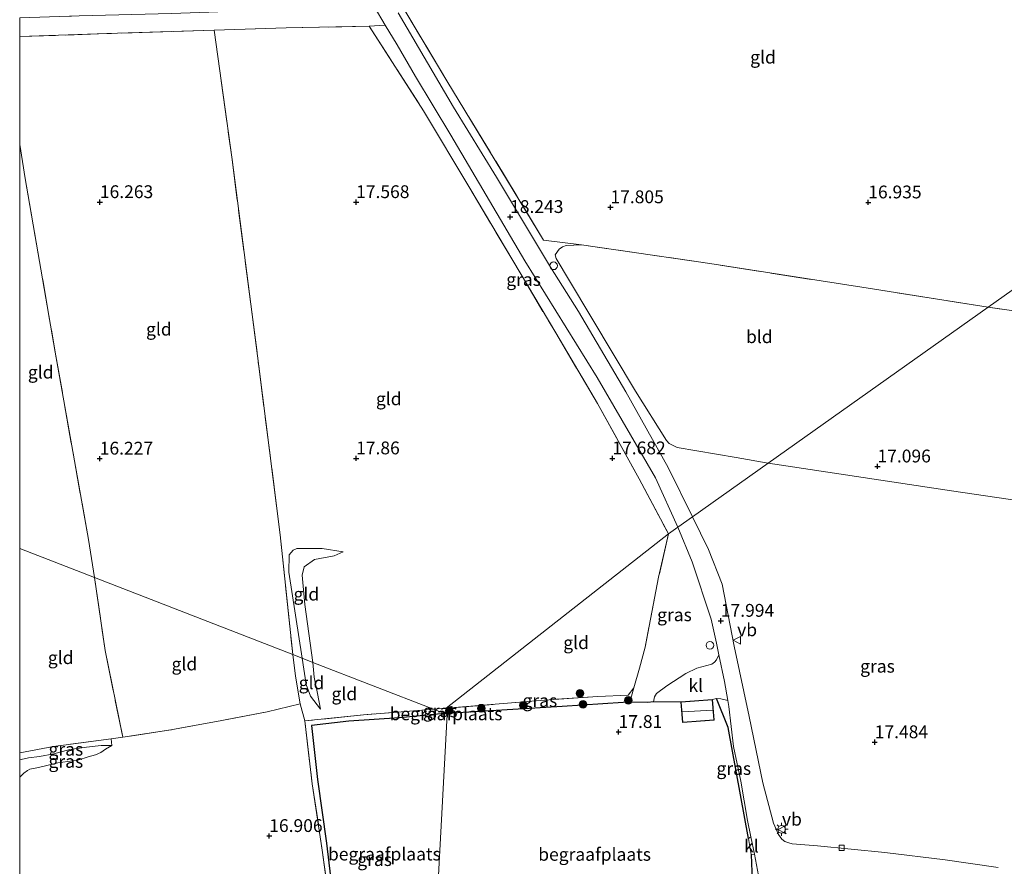
# Model space of a CAD drawing. Units: metres. Extents: x 209997 to 210712, y 387498 to 389771.
# Drawn here: x 210000 to 210192, y 388321 to 388486 of the extents above; entities that cross this region are included whole.
import ezdxf
from ezdxf.enums import TextEntityAlignment as Align

# ---------------------------------------------------------------- set-up
doc = ezdxf.new("R2010")
doc.units = ezdxf.units.M
doc.linetypes.add('IE-TERREINAFSCHEIDING', pattern=[10, 8, -2])
doc.layers.get('0').update_dxf_attribs({"lineweight": 25})
for name, color, linetype, lineweight in [('B-ME-AL-OVERIG-S-B1', 7, 'Continuous', 18), ('B-ME-GR-BOOM-S-B1', 93, 'Continuous', 18), ('B-ME-GW-HOOGTEPUNT-S-B1', 10, 'Continuous', 25), ('B-ME-GW-KRUINLIJN-L-B1', 93, 'Continuous', 18), ('B-ME-GW-TEENLIJN-L-B1', 93, 'Continuous', 18), ('B-ME-IE-GRASLAND-GV-B6', 93, 'Continuous', 18), ('B-ME-IE-GRONDWERKLIJN-GROND_INGERICHT-GV-B6', 253, 'Continuous', 18), ('B-ME-IE-GRONDWERKLIJN-GROND_NIETINGERICHT-GV-B6', 253, 'Continuous', 18), ('B-ME-IE-HULPGEOMETRIE-L-B1', 53, 'Continuous', 18), ('B-ME-IE-INRICHTINGSELEMENT-S-B1', 253, 'Continuous', 18), ('B-ME-IE-MEUBILAIR_WEGMEUBILAIR-LICHTMAST-S-B1', 8, 'Continuous', 18), ('B-ME-IE-TERREINAFSCHEIDING-DOORGANG-L-B1', 8, 'IE-TERREINAFSCHEIDING-KUNSTMATIG-OPEN', 18), ('B-ME-IE-TERREINAFSCHEIDING-HAAG-L-B1', 10, 'Continuous', 25), ('B-ME-IE-TERREINAFSCHEIDING-RASTERHEKWERK-L-B1', 8, 'IE-TERREINAFSCHEIDING', 18), ('B-ME-KG-KADASTRAAL-DAKRAND-L-B1', 13, 'Continuous', 18), ('B-ME-KG-KADASTRAAL-NOKLIJN-L-B1', 13, 'Continuous', 18), ('B-ME-OG-BEBOUWING-GV-B6', 173, 'Continuous', 18), ('B-ME-VH-VERH_SOORT-BITUMEN-GV-B6', 8, 'IE-TERREINAFSCHEIDING-NATUURLIJK-HOUTWAL', 18), ('B-ME-VH-VERH_SOORT-HALF_VERHARDING-GV-B6', 8, 'IE-TERREINAFSCHEIDING-NATUURLIJK-HOUTWAL', 18), ('B-ME-VH-VERH_SOORT-KLINKERS-GV-B6', 8, 'IE-TERREINAFSCHEIDING-NATUURLIJK-HOUTWAL', 18), ('B-ME-VV-KOLK-S-B1', 8, 'Continuous', 18), ('B-ME-VW-MEUBILAIR_WEGMEUBILAIR-VERKEERSBORD-S-B1', 8, 'Continuous', 18)]:
    doc.layers.add(name, color=color, linetype=linetype, lineweight=lineweight)
doc.styles.add('NLCS-ISO', font='NLCS-ISO.TTF')
doc.linetypes.add('IE-TERREINAFSCHEIDING-KUNSTMATIG-OPEN', pattern='A,7,-1.5,[67,NLCS.SHX,S=0.75,R=0,X=0,Y=0],-1.5', length=10)
doc.linetypes.add('IE-TERREINAFSCHEIDING-NATUURLIJK-HOUTWAL', pattern='A,7,-1.5,[67,NLCS.SHX,S=0.75,R=45,X=0,Y=0],-1.5,7,-1.5,[70,NLCS.SHX,S=0.75,R=0,X=0,Y=0],-1.5', length=20)

# ---------------------------------------------------------------- blocks, each defined once
blk = doc.blocks.new('dtb')
blk.add_circle((0, 0), 0.75)
blk = doc.blocks.new('verkeersbord')
for p, q in [((0, 0.75), (-0.75, -0.625)), ((0.75, -0.625), (0, 0.75)), ((-0.75, -0.625), (0.75, -0.625))]:
    blk.add_line(p, q)
blk = doc.blocks.new('boom')
blk.add_hatch(color=256).paths.add_polyline_path([(-0.75, 0, 1), (0.75, 0, 1)])
blk.add_circle((0, 0), 0.75)
blk = doc.blocks.new('hoogtepunt')
for p, q in [((-0.5, 0), (0.5, 0)), ((0, 0.5), (0, -0.5))]:
    blk.add_line(p, q)
blk = doc.blocks.new('kolk')
blk.add_lwpolyline([(-0.5, -0.5), (0.5, -0.5), (0.5, 0.5), (-0.5, 0.5)], close=True)
blk = doc.blocks.new('lantaarnpaal')
for p, q in [((-0.75, 0), (-1.25, 0)), ((-0.88, 0.88), (-0.53, 0.53)), ((0, 0.75), (0, 1.25)), ((0.53, 0.53), (0.88, 0.88)), ((0.75, 0), (1.25, 0)), ((-0.53, -0.53), (-0.88, -0.88)), ((0, -0.75), (0, -1.25)), ((0.53, -0.53), (0.88, -0.88))]:
    blk.add_line(p, q)
blk.add_circle((0, 0), 0.75)

msp = doc.modelspace()

# ---------------------------------------------------------------- linework, layer by layer
at = {"layer": 'B-ME-GW-KRUINLIJN-L-B1'}
for points in [[(210057.19, 388360.51, 18), (210055.67, 388371.77, 18.07), (210055.11, 388377.52, 18.05), (210055.53, 388379.16, 18.08), (210057.54, 388380.58, 18.07), (210061.36, 388381.32, 17.99), (210063.1, 388382.09, 17.91)], [(210058.67, 388351.38, 17.95), (210058.11, 388354.44, 17.96), (210057.47, 388357.61, 18), (210057.19, 388360.51, 18)], [(210000, 388338.09, 16.58), (210000.81, 388338.88, 16.59), (210001.51, 388339.43, 16.58), (210001.95, 388339.64, 16.6), (210003.69, 388339.99, 16.69), (210007.42, 388340.93, 16.65), (210011.32, 388341.43, 16.68), (210013.39, 388342.1, 16.75), (210014.78, 388342.49, 16.69), (210015.83, 388342.94, 16.59), (210016.75, 388343.54, 16.48), (210018.01, 388344.25, 16.33)], [(210000, 388338.09, 16.58), (210000.81, 388338.88, 16.59), (210001.51, 388339.43, 16.58), (210001.95, 388339.64, 16.6), (210003.69, 388339.99, 16.69), (210007.42, 388340.93, 16.65), (210011.32, 388341.43, 16.68), (210013.39, 388342.1, 16.75), (210014.78, 388342.49, 16.69), (210015.83, 388342.94, 16.59), (210016.75, 388343.54, 16.48), (210018.01, 388344.25, 16.33)]]:
    msp.add_polyline3d(points, dxfattribs=at)
at = {"layer": 'B-ME-GW-TEENLIJN-L-B1'}
for points in [[(210063.1, 388382.09, 17.91), (210059.05, 388382.7, 17.79), (210054.11, 388382.72, 17.7), (210053.34, 388382.4, 17.68), (210052.59, 388381.48, 17.65), (210052.49, 388378.09, 17.72), (210055.11, 388361.31, 17.73)], [(210055.11, 388361.31, 17.73), (210055.92, 388356.2, 17.82), (210056.72, 388353.94, 17.81), (210058.67, 388351.38, 17.95)], [(210000, 388341.51, 15.74), (210000.29, 388341.58, 15.75), (210001.69, 388341.85, 15.77), (210003.86, 388342.12, 15.87), (210006.63, 388342.64, 15.95), (210009.79, 388343.52, 15.94), (210013.04, 388343.98, 16.1), (210015.92, 388344.26, 16.26), (210018.01, 388344.25, 16.33)], [(210000, 388341.51, 15.74), (210000.29, 388341.58, 15.75), (210001.69, 388341.85, 15.77), (210003.86, 388342.12, 15.87), (210006.63, 388342.64, 15.95), (210009.79, 388343.52, 15.94), (210013.04, 388343.98, 16.1), (210015.92, 388344.26, 16.26), (210018.01, 388344.25, 16.33)]]:
    msp.add_polyline3d(points, dxfattribs=at)
at = {"layer": 'B-ME-IE-GRASLAND-GV-B6'}
for points in [[(210072.53, 388492.12, 17.92), (210083.36, 388473.99, 18.21), (210102.24, 388442.9, 18.28), (210109.65, 388441.99, 18.04), (210106.64, 388441.87, 18.06), (210105.91, 388441.57, 18.06), (210105.28, 388441.12, 18.08), (210104.52, 388440, 18.09), (210104.7, 388439.3, 18.09), (210107.26, 388434.99, 18.04), (210120.2, 388413.43, 17.78), (210126.25, 388403.77, 17.77), (210126.73, 388403.22, 17.77), (210128.28, 388402.45, 17.67), (210139.84, 388400.49, 17.41), (210146.04, 388399.36, 17.31), (210131.29, 388388.9, 17.93), (210126.57, 388398.5, 17.85), (210118.31, 388413.31, 17.94), (210109.06, 388428.97, 18.08), (210103.56, 388437.6, 18.19), (210093.04, 388455.17, 18.23), (210084.67, 388468.86, 18.1), (210073.86, 388487.25, 17.88)], [(210128.43, 388386.88, 17.92), (210126.6, 388385.59, 17.85), (210120.89, 388396.32, 17.82), (210112.75, 388411.02, 17.87), (210104.6, 388424.81, 18.04), (210087.81, 388453.07, 18.19), (210078.81, 388468.15, 18), (210068.22, 388484.65, 17.72), (210071.33, 388484.87, 17.8), (210073.68, 388481, 18), (210077.26, 388474.81, 18.06), (210084.11, 388463.41, 18.18), (210098.6, 388438.84, 18.23), (210106.62, 388425.82, 18.1), (210112.68, 388416.08, 17.98), (210124.04, 388396.54, 17.91), (210128.43, 388386.88, 17.92)], [(210190.94, 388320.46, 17.72), (210180.61, 388321.99, 17.67), (210168.81, 388323.39, 17.72), (210155.7, 388324.73, 17.8), (210150.75, 388325.12, 17.89), (210150.07, 388325.27, 17.89), (210149.28, 388325.55, 17.93), (210148.7, 388325.98, 17.93), (210148.05, 388326.9, 17.92), (210147.07, 388329.14, 17.92), (210145.01, 388336.97, 17.93), (210142.38, 388349.95, 17.89), (210139.42, 388363.69, 17.96), (210137.09, 388375.78, 17.87), (210134.4, 388382.5, 17.89), (210131.29, 388388.9, 17.93), (210146.04, 388399.36, 17.31), (210181.86, 388393.95, 17.1), (210203.5, 388390.77, 17.2)], [(210136.46, 388362, 17.98), (210135.96, 388361.02, 17.99), (210135.57, 388360.52, 17.98), (210135.07, 388360.16, 17.99), (210132.15, 388359.35, 17.99), (210129.98, 388358.32, 17.96), (210126.26, 388355.9, 17.94), (210124.29, 388354.44, 18), (210123.86, 388353.79, 18.01), (210123.71, 388352.77, 18.07), (210122.57, 388352.7, 18.07), (210119.07, 388352.71, 17.95), (210119.83, 388355.55, 17.87), (210120.97, 388359.37, 17.8), (210122.05, 388363.44, 17.81), (210124.67, 388377.1, 17.82), (210126.6, 388385.59, 17.85), (210128.43, 388386.88, 17.92), (210131.21, 388380.11, 17.93), (210134.93, 388368.96, 17.96), (210135.99, 388364.25, 17.98), (210136.46, 388362, 17.98)], [(210119.07, 388352.71, 17.95), (210117.77, 388352.67, 17.94), (210105.88, 388351.91, 17.81), (210083.38, 388350.54, 17.94), (210083.19, 388351.55, 17.83), (210102.37, 388353.12, 17.77), (210112.83, 388353.84, 17.75), (210118.75, 388354.12, 17.85), (210119.83, 388355.55, 17.87), (210119.07, 388352.71, 17.95)], [(210138.16, 388353.06, 17.94), (210138.35, 388351.92, 17.92), (210139.32, 388344.11, 17.95), (210140.7, 388337.31, 17.99), (210142.01, 388329.62, 18.02), (210142.7, 388326.46, 18), (210142.25, 388326.12, 18), (210138.28, 388347.81, 17.97), (210136, 388353.48, 17.99), (210136.79, 388353.39, 17.96), (210138.16, 388353.06, 17.94)], [(210082.91, 388350.51, 17.9), (210074.13, 388349.71, 17.92), (210064.25, 388349.06, 17.88), (210056.96, 388348.19, 17.78), (210058.12, 388337.66, 17.58), (210059.85, 388325.24, 17.54), (210061.45, 388312.11, 17.64), (210062.91, 388301.32, 17.44), (210063.67, 388294.12, 17.12), (210064.15, 388292.73, 17.03), (210062.95, 388292.68, 17.01), (210061.24, 388307.65, 17.59), (210059.05, 388323.87, 17.59), (210057.1, 388336.83, 17.55), (210055.62, 388349.09, 17.77), (210067.11, 388350.26, 17.9), (210079.29, 388351.23, 17.84), (210080.75, 388351.36, 17.84), (210082.91, 388350.51, 17.9)], [(210083.38, 388350.54, 17.94), (210082.91, 388350.51, 17.9), (210080.75, 388351.36, 17.84), (210083.19, 388351.55, 17.83), (210083.38, 388350.54, 17.94)], [(210000, 388342.84, 15.64), (210006.59, 388344.07, 15.81), (210017.84, 388345.6, 16.2), (210018.01, 388344.25, 16.33), (210015.92, 388344.26, 16.26), (210013.04, 388343.98, 16.1), (210009.79, 388343.52, 15.94), (210006.63, 388342.64, 15.95), (210003.86, 388342.12, 15.87), (210001.69, 388341.85, 15.77), (210000.29, 388341.58, 15.75), (210000, 388341.51, 15.74), (210000, 388342.84, 15.64)], [(210000, 388342.84, 15.64), (210006.59, 388344.07, 15.81), (210017.84, 388345.6, 16.2), (210018.01, 388344.25, 16.33), (210015.92, 388344.26, 16.26), (210013.04, 388343.98, 16.1), (210009.79, 388343.52, 15.94), (210006.63, 388342.64, 15.95), (210003.86, 388342.12, 15.87), (210001.69, 388341.85, 15.77), (210000.29, 388341.58, 15.75), (210000, 388341.51, 15.74), (210000, 388342.84, 15.64)], [(210000, 388341.51, 15.74), (210000.29, 388341.58, 15.75), (210001.69, 388341.85, 15.77), (210003.86, 388342.12, 15.87), (210006.63, 388342.64, 15.95), (210009.79, 388343.52, 15.94), (210013.04, 388343.98, 16.1), (210015.92, 388344.26, 16.26), (210018.01, 388344.25, 16.33), (210016.75, 388343.54, 16.48), (210015.83, 388342.94, 16.59), (210014.78, 388342.49, 16.69), (210013.39, 388342.1, 16.75), (210011.32, 388341.43, 16.68), (210007.42, 388340.93, 16.65), (210003.69, 388339.99, 16.69), (210001.95, 388339.64, 16.6), (210001.51, 388339.43, 16.58), (210000.81, 388338.88, 16.59), (210000, 388338.09, 16.58), (210000, 388341.51, 15.74)], [(210000, 388341.51, 15.74), (210000.29, 388341.58, 15.75), (210001.69, 388341.85, 15.77), (210003.86, 388342.12, 15.87), (210006.63, 388342.64, 15.95), (210009.79, 388343.52, 15.94), (210013.04, 388343.98, 16.1), (210015.92, 388344.26, 16.26), (210018.01, 388344.25, 16.33), (210016.75, 388343.54, 16.48), (210015.83, 388342.94, 16.59), (210014.78, 388342.49, 16.69), (210013.39, 388342.1, 16.75), (210011.32, 388341.43, 16.68), (210007.42, 388340.93, 16.65), (210003.69, 388339.99, 16.69), (210001.95, 388339.64, 16.6), (210001.51, 388339.43, 16.58), (210000.81, 388338.88, 16.59), (210000, 388338.09, 16.58), (210000, 388341.51, 15.74)], [(210144.79, 388313.9, 17.9), (210145.22, 388309.5, 17.93), (210145.38, 388301.42, 17.91), (210144.99, 388295.82, 17.95), (210144.61, 388295.12, 18.02), (210143.11, 388295.33, 18.07), (210143.32, 388303.29, 17.99), (210143.21, 388311.19, 17.98), (210142.73, 388323.04, 18.02), (210143.42, 388323.09, 17.97), (210144.18, 388318.9, 17.91), (210144.79, 388313.9, 17.9)]]:
    msp.add_polyline3d(points, dxfattribs=at)
at = {"layer": 'B-ME-IE-GRONDWERKLIJN-GROND_INGERICHT-GV-B6'}
for points in [[(210075.38, 388517.75, 17.5), (210092.98, 388515.01, 17.59), (210143.27, 388507.85, 17.64), (210178.5, 388502.92, 16.98), (210215.19, 388498.09, 17.08), (210228.92, 388496.17, 17.42), (210229.15, 388491.72, 17.3), (210229.63, 388484.84, 17.35), (210230.42, 388473.61, 17.24), (210231.43, 388459.87, 17.41), (210189.01, 388429.81, 16.88), (210164.33, 388433.7, 17.03), (210134.66, 388438.35, 17.5), (210109.65, 388441.99, 18.04), (210102.24, 388442.9, 18.28), (210083.36, 388473.99, 18.21), (210072.53, 388492.12, 17.92), (210060.59, 388511.95, 17.7), (210055.31, 388520.61, 17.56), (210075.38, 388517.75, 17.5)], [(210000, 388482.61, 15.92), (210017.01, 388483.2, 16.3), (210037.92, 388483.87, 16.9), (210041.43, 388458.66, 16.95), (210046.66, 388418.28, 17.3), (210050.83, 388385.41, 17.67), (210053.28, 388362.03, 17.68), (210014.59, 388377.06, 16.24), (210013.4, 388384.47, 16.23), (210006.94, 388421.03, 16.11), (210001.09, 388454.95, 15.92), (210000, 388461.59, 15.9), (210000, 388482.61, 15.92)], [(210000, 388482.61, 15.92), (210017.01, 388483.2, 16.3), (210037.92, 388483.87, 16.9), (210041.43, 388458.66, 16.95), (210046.66, 388418.28, 17.3), (210050.83, 388385.41, 17.67), (210053.28, 388362.03, 17.68), (210014.59, 388377.06, 16.24), (210013.4, 388384.47, 16.23), (210006.94, 388421.03, 16.11), (210001.09, 388454.95, 15.92), (210000, 388461.59, 15.9), (210000, 388482.61, 15.92)], [(210126.6, 388385.59, 17.85), (210083.19, 388351.55, 17.83), (210080.75, 388351.36, 17.84), (210057.19, 388360.51, 18), (210055.67, 388371.77, 18.07), (210055.11, 388377.52, 18.05), (210055.53, 388379.16, 18.08), (210057.54, 388380.58, 18.07), (210061.36, 388381.32, 17.99), (210063.1, 388382.09, 17.91), (210059.05, 388382.7, 17.79), (210054.11, 388382.72, 17.7), (210053.34, 388382.4, 17.68), (210052.59, 388381.48, 17.65), (210052.49, 388378.09, 17.72), (210055.11, 388361.31, 17.73), (210053.28, 388362.03, 17.68), (210050.83, 388385.41, 17.67), (210046.66, 388418.28, 17.3), (210041.43, 388458.66, 16.95), (210037.92, 388483.87, 16.9), (210051.99, 388484.31, 17.33), (210068.22, 388484.65, 17.72), (210078.81, 388468.15, 18), (210087.81, 388453.07, 18.19), (210104.6, 388424.81, 18.04), (210112.75, 388411.02, 17.87), (210120.89, 388396.32, 17.82), (210126.6, 388385.59, 17.85)], [(210000, 388461.59, 15.9), (210001.09, 388454.95, 15.92), (210006.94, 388421.03, 16.11), (210013.4, 388384.47, 16.23), (210014.59, 388377.06, 16.24), (210000, 388382.72, 15.92), (210000, 388461.59, 15.9)], [(210000, 388461.59, 15.9), (210001.09, 388454.95, 15.92), (210006.94, 388421.03, 16.11), (210013.4, 388384.47, 16.23), (210014.59, 388377.06, 16.24), (210000, 388382.72, 15.92), (210000, 388461.59, 15.9)], [(210234.16, 388423.16, 17.29), (210224.78, 388424.62, 16.92), (210211.37, 388426.66, 16.84), (210189.01, 388429.81, 16.88), (210231.43, 388459.87, 17.41), (210232.21, 388450.55, 17.38), (210233.1, 388438.28, 17.36), (210233.89, 388427.19, 17.4), (210234.16, 388423.16, 17.29)], [(210189.01, 388429.81, 16.88), (210146.04, 388399.36, 17.31), (210139.84, 388400.49, 17.41), (210128.28, 388402.45, 17.67), (210126.73, 388403.22, 17.77), (210126.25, 388403.77, 17.77), (210120.2, 388413.43, 17.78), (210107.26, 388434.99, 18.04), (210104.7, 388439.3, 18.09), (210104.52, 388440, 18.09), (210105.28, 388441.12, 18.08), (210105.91, 388441.57, 18.06), (210106.64, 388441.87, 18.06), (210109.65, 388441.99, 18.04), (210134.66, 388438.35, 17.5), (210164.33, 388433.7, 17.03), (210189.01, 388429.81, 16.88)], [(210234.16, 388423.16, 17.29), (210235.58, 388404.44, 17.18), (210235.91, 388389.98, 17.33), (210235.78, 388388.15, 17.45), (210234.99, 388387.31, 17.43), (210234.36, 388387.05, 17.41), (210233.17, 388386.82, 17.39), (210230.75, 388386.87, 17.39), (210224, 388387.85, 17.44), (210209.89, 388389.98, 17.18), (210203.5, 388390.77, 17.2), (210181.86, 388393.95, 17.1), (210146.04, 388399.36, 17.31), (210189.01, 388429.81, 16.88), (210211.37, 388426.66, 16.84), (210224.78, 388424.62, 16.92), (210234.16, 388423.16, 17.29)], [(210119.83, 388355.55, 17.87), (210118.75, 388354.12, 17.85), (210112.83, 388353.84, 17.75), (210102.37, 388353.12, 17.77), (210083.19, 388351.55, 17.83), (210126.6, 388385.59, 17.85), (210124.67, 388377.1, 17.82), (210122.05, 388363.44, 17.81), (210120.97, 388359.37, 17.8), (210119.83, 388355.55, 17.87)], [(210000, 388382.72, 15.92), (210014.59, 388377.06, 16.24), (210016.65, 388362.84, 16.31), (210020.11, 388345.91, 16.28), (210017.84, 388345.6, 16.2), (210006.59, 388344.07, 15.81), (210000, 388342.84, 15.64), (210000, 388382.72, 15.92)], [(210000, 388382.72, 15.92), (210014.59, 388377.06, 16.24), (210016.65, 388362.84, 16.31), (210020.11, 388345.91, 16.28), (210017.84, 388345.6, 16.2), (210006.59, 388344.07, 15.81), (210000, 388342.84, 15.64), (210000, 388382.72, 15.92)], [(210063.1, 388382.09, 17.91), (210061.36, 388381.32, 17.99), (210057.54, 388380.58, 18.07), (210055.53, 388379.16, 18.08), (210055.11, 388377.52, 18.05), (210055.67, 388371.77, 18.07), (210057.19, 388360.51, 18), (210055.11, 388361.31, 17.73), (210052.49, 388378.09, 17.72), (210052.59, 388381.48, 17.65), (210053.34, 388382.4, 17.68), (210054.11, 388382.72, 17.7), (210059.05, 388382.7, 17.79), (210063.1, 388382.09, 17.91)], [(210053.28, 388362.03, 17.68), (210053.81, 388357.82, 17.67), (210054.75, 388352.38, 17.66), (210048.31, 388350.83, 17.51), (210039.46, 388349.14, 17.15), (210029.48, 388347.34, 16.7), (210020.11, 388345.91, 16.28), (210016.65, 388362.84, 16.31), (210014.59, 388377.06, 16.24), (210053.28, 388362.03, 17.68)], [(210055.11, 388361.31, 17.73), (210055.92, 388356.2, 17.82), (210056.72, 388353.94, 17.81), (210058.67, 388351.38, 17.95), (210058.11, 388354.44, 17.96), (210057.47, 388357.61, 18), (210057.19, 388360.51, 18), (210080.75, 388351.36, 17.84), (210079.29, 388351.23, 17.84), (210067.11, 388350.26, 17.9), (210055.62, 388349.09, 17.77), (210054.75, 388352.38, 17.66), (210053.81, 388357.82, 17.67), (210053.28, 388362.03, 17.68), (210055.11, 388361.31, 17.73)], [(210057.19, 388360.51, 18), (210057.47, 388357.61, 18), (210058.11, 388354.44, 17.96), (210058.67, 388351.38, 17.95), (210056.72, 388353.94, 17.81), (210055.92, 388356.2, 17.82), (210055.11, 388361.31, 17.73), (210057.19, 388360.51, 18)], [(210080.37, 388293.61, 17.3), (210083.42, 388350.32, 17.97), (210083.38, 388350.54, 17.94), (210105.88, 388351.91, 17.81), (210117.77, 388352.67, 17.94), (210119.07, 388352.71, 17.95), (210122.57, 388352.7, 18.07), (210123.71, 388352.77, 18.07), (210129.04, 388352.8, 18.03), (210129.34, 388348.77, 18.03), (210135.49, 388349.22, 18.03), (210135.19, 388353.25, 18.03), (210136, 388353.48, 17.99), (210138.28, 388347.81, 17.97), (210142.25, 388326.12, 18)], [(210083.42, 388350.32, 17.97), (210080.37, 388293.61, 17.3), (210075.66, 388293.42, 17.51), (210064.15, 388292.73, 17.03), (210063.67, 388294.12, 17.12), (210062.91, 388301.32, 17.44), (210061.45, 388312.11, 17.64), (210059.85, 388325.24, 17.54), (210058.12, 388337.66, 17.58), (210056.96, 388348.19, 17.78), (210064.25, 388349.06, 17.88), (210074.13, 388349.71, 17.92), (210082.91, 388350.51, 17.9), (210083.42, 388350.32, 17.97)], [(210083.42, 388350.32, 17.97), (210082.91, 388350.51, 17.9), (210083.38, 388350.54, 17.94), (210083.42, 388350.32, 17.97)], [(210142.25, 388326.12, 18), (210142.73, 388323.04, 18.02), (210143.21, 388311.19, 17.98)]]:
    msp.add_polyline3d(points, dxfattribs=at)
at = {"layer": 'B-ME-IE-GRONDWERKLIJN-GROND_NIETINGERICHT-GV-B6'}
for points in [[(210000, 388338.09, 16.58), (210000.81, 388338.88, 16.59), (210001.51, 388339.43, 16.58), (210001.95, 388339.64, 16.6), (210003.69, 388339.99, 16.69), (210007.42, 388340.93, 16.65), (210011.32, 388341.43, 16.68), (210013.39, 388342.1, 16.75), (210014.78, 388342.49, 16.69), (210015.83, 388342.94, 16.59), (210016.75, 388343.54, 16.48), (210018.01, 388344.25, 16.33), (210017.84, 388345.6, 16.2), (210020.11, 388345.91, 16.28), (210029.48, 388347.34, 16.7), (210039.46, 388349.14, 17.15), (210048.31, 388350.83, 17.51), (210054.75, 388352.38, 17.66), (210055.62, 388349.09, 17.77), (210057.1, 388336.83, 17.55), (210059.05, 388323.87, 17.59), (210061.24, 388307.65, 17.59)], [(210000, 388338.09, 16.58), (210000.81, 388338.88, 16.59), (210001.51, 388339.43, 16.58), (210001.95, 388339.64, 16.6), (210003.69, 388339.99, 16.69), (210007.42, 388340.93, 16.65), (210011.32, 388341.43, 16.68), (210013.39, 388342.1, 16.75), (210014.78, 388342.49, 16.69), (210015.83, 388342.94, 16.59), (210016.75, 388343.54, 16.48), (210018.01, 388344.25, 16.33), (210017.84, 388345.6, 16.2), (210020.11, 388345.91, 16.28), (210029.48, 388347.34, 16.7), (210039.46, 388349.14, 17.15), (210048.31, 388350.83, 17.51), (210054.75, 388352.38, 17.66), (210055.62, 388349.09, 17.77), (210057.1, 388336.83, 17.55), (210059.05, 388323.87, 17.59), (210061.24, 388307.65, 17.59)], [(210000, 388301.27, 16.36), (210000, 388338.09, 16.58)], [(210000, 388301.27, 16.36), (210000, 388338.09, 16.58)]]:
    msp.add_polyline3d(points, dxfattribs=at)
at = {"layer": 'B-ME-IE-HULPGEOMETRIE-L-B1'}
for points in [[(210246.2, 388470.42, 17.81), (210238.26, 388464.95, 17.57), (210237.3, 388464.05, 17.58), (210233.22, 388461.14, 17.62), (210232.34, 388460.52, 17.65), (210231.43, 388459.87, 17.41), (210189.01, 388429.81, 16.88), (210146.04, 388399.36, 17.31), (210131.29, 388388.9, 17.93), (210128.43, 388386.88, 17.92), (210126.6, 388385.59, 17.85), (210083.19, 388351.55, 17.83), (210083.38, 388350.54, 17.94), (210083.42, 388350.32, 17.97)], [(210083.42, 388350.32, 17.97), (210082.91, 388350.51, 17.9), (210080.75, 388351.36, 17.84), (210057.19, 388360.51, 18), (210055.11, 388361.31, 17.73), (210053.28, 388362.03, 17.68), (210014.59, 388377.06, 16.24), (210000, 388382.72, 15.92)], [(210083.42, 388350.32, 17.97), (210082.91, 388350.51, 17.9), (210080.75, 388351.36, 17.84), (210057.19, 388360.51, 18), (210055.11, 388361.31, 17.73), (210053.28, 388362.03, 17.68), (210014.59, 388377.06, 16.24), (210000, 388382.72, 15.92)], [(210083.42, 388350.32, 17.97), (210080.37, 388293.61, 17.3)]]:
    msp.add_polyline3d(points, dxfattribs=at)
at = {"layer": 'B-ME-IE-TERREINAFSCHEIDING-DOORGANG-L-B1'}
for p, q in [((210129.04, 388352.8, 18.03), (210123.71, 388352.77, 18.07)), ((210142.73, 388323.04, 18.02), (210142.25, 388326.12, 18))]:
    msp.add_line(p, q, dxfattribs=at)
at = {"layer": 'B-ME-IE-TERREINAFSCHEIDING-HAAG-L-B1'}
for points in [[(210123.71, 388352.77, 18.07), (210122.57, 388352.7, 18.07), (210119.07, 388352.71, 17.95), (210117.77, 388352.67, 17.94), (210105.88, 388351.91, 17.81), (210083.38, 388350.54, 17.94)], [(210142.25, 388326.12, 18), (210138.28, 388347.81, 17.97), (210136, 388353.48, 17.99)], [(210083.38, 388350.54, 17.94), (210082.91, 388350.51, 17.9), (210074.13, 388349.71, 17.92), (210064.25, 388349.06, 17.88), (210056.96, 388348.19, 17.78), (210058.12, 388337.66, 17.58), (210059.85, 388325.24, 17.54), (210061.45, 388312.11, 17.64), (210062.91, 388301.32, 17.44), (210063.67, 388294.12, 17.12), (210064.15, 388292.73, 17.03), (210075.66, 388293.42, 17.51), (210080.37, 388293.61, 17.3)], [(210142.73, 388323.04, 18.02), (210143.21, 388311.19, 17.98), (210143.32, 388303.29, 17.99), (210143.11, 388295.33, 18.07)]]:
    msp.add_polyline3d(points, dxfattribs=at)
at = {"layer": 'B-ME-IE-TERREINAFSCHEIDING-RASTERHEKWERK-L-B1'}
for points in [[(210189.01, 388429.81, 16.88), (210164.33, 388433.7, 17.03), (210134.66, 388438.35, 17.5), (210109.65, 388441.99, 18.04), (210102.24, 388442.9, 18.28), (210083.36, 388473.99, 18.21), (210072.53, 388492.12, 17.92), (210060.59, 388511.95, 17.7), (210055.31, 388520.61, 17.56), (210075.38, 388517.75, 17.5), (210092.98, 388515.01, 17.59), (210143.27, 388507.85, 17.64), (210178.5, 388502.92, 16.98), (210215.19, 388498.09, 17.08), (210228.92, 388496.17, 17.42)], [(210068.22, 388484.65, 17.72), (210051.99, 388484.31, 17.33), (210037.92, 388483.87, 16.9), (210017.01, 388483.2, 16.3), (210000, 388482.61, 15.92)], [(210068.22, 388484.65, 17.72), (210051.99, 388484.31, 17.33), (210037.92, 388483.87, 16.9), (210017.01, 388483.2, 16.3), (210000, 388482.61, 15.92)], [(210037.92, 388483.87, 16.9), (210041.43, 388458.66, 16.95), (210046.66, 388418.28, 17.3), (210050.83, 388385.41, 17.67), (210053.28, 388362.03, 17.68)], [(210068.22, 388484.65, 17.72), (210078.81, 388468.15, 18), (210087.81, 388453.07, 18.19), (210104.6, 388424.81, 18.04), (210112.75, 388411.02, 17.87), (210120.89, 388396.32, 17.82), (210126.6, 388385.59, 17.85)], [(210000, 388461.59, 15.9), (210001.09, 388454.95, 15.92), (210006.94, 388421.03, 16.11), (210013.4, 388384.47, 16.23), (210014.59, 388377.06, 16.24)], [(210000, 388461.59, 15.9), (210001.09, 388454.95, 15.92), (210006.94, 388421.03, 16.11), (210013.4, 388384.47, 16.23), (210014.59, 388377.06, 16.24)], [(210234.16, 388423.16, 17.29), (210224.78, 388424.62, 16.92), (210211.37, 388426.66, 16.84), (210189.01, 388429.81, 16.88)], [(210126.6, 388385.59, 17.85), (210124.67, 388377.1, 17.82), (210122.05, 388363.44, 17.81), (210120.97, 388359.37, 17.8), (210119.83, 388355.55, 17.87), (210119.07, 388352.71, 17.95)], [(210014.59, 388377.06, 16.24), (210016.65, 388362.84, 16.31), (210020.11, 388345.91, 16.28)], [(210053.28, 388362.03, 17.68), (210053.81, 388357.82, 17.67), (210054.75, 388352.38, 17.66), (210048.31, 388350.83, 17.51), (210039.46, 388349.14, 17.15), (210029.48, 388347.34, 16.7), (210020.11, 388345.91, 16.28), (210017.84, 388345.6, 16.2), (210006.59, 388344.07, 15.81), (210000, 388342.84, 15.64)], [(210053.28, 388362.03, 17.68), (210053.81, 388357.82, 17.67), (210054.75, 388352.38, 17.66), (210048.31, 388350.83, 17.51), (210039.46, 388349.14, 17.15), (210029.48, 388347.34, 16.7), (210020.11, 388345.91, 16.28), (210017.84, 388345.6, 16.2), (210006.59, 388344.07, 15.81), (210000, 388342.84, 15.64)], [(210119.83, 388355.55, 17.87), (210118.75, 388354.12, 17.85), (210112.83, 388353.84, 17.75), (210102.37, 388353.12, 17.77), (210083.19, 388351.55, 17.83)], [(210083.19, 388351.55, 17.83), (210080.75, 388351.36, 17.84), (210079.29, 388351.23, 17.84), (210067.11, 388350.26, 17.9), (210055.62, 388349.09, 17.77), (210054.75, 388352.38, 17.66)], [(210055.62, 388349.09, 17.77), (210057.1, 388336.83, 17.55), (210059.05, 388323.87, 17.59), (210061.24, 388307.65, 17.59), (210062.95, 388292.68, 17.01)]]:
    msp.add_polyline3d(points, dxfattribs=at)
at = {"layer": 'B-ME-KG-KADASTRAAL-DAKRAND-L-B1'}
msp.add_polyline3d([(210135.43, 388349.27, 20.84), (210129.39, 388348.82, 20.89), (210129.1, 388352.76, 20.89), (210135.14, 388353.2, 20.89), (210135.43, 388349.27, 20.84)], dxfattribs=at)
at = {"layer": 'B-ME-KG-KADASTRAAL-NOKLIJN-L-B1'}
msp.add_line((210135.24, 388351.17, 22.67), (210129.29, 388350.84, 22.74), dxfattribs=at)
at = {"layer": 'B-ME-OG-BEBOUWING-GV-B6'}
msp.add_polyline3d([(210135.49, 388349.22, 18.03), (210129.34, 388348.77, 18.03), (210129.04, 388352.8, 18.03), (210135.19, 388353.25, 18.03), (210135.49, 388349.22, 18.03)], dxfattribs=at)
at = {"layer": 'B-ME-VH-VERH_SOORT-BITUMEN-GV-B6'}
for points in [[(210073.86, 388487.25, 17.88), (210084.67, 388468.86, 18.1), (210093.04, 388455.17, 18.23), (210103.56, 388437.6, 18.19), (210109.06, 388428.97, 18.08), (210118.31, 388413.31, 17.94), (210126.57, 388398.5, 17.85), (210131.29, 388388.9, 17.93), (210128.43, 388386.88, 17.92), (210124.04, 388396.54, 17.91), (210112.68, 388416.08, 17.98), (210106.62, 388425.82, 18.1), (210098.6, 388438.84, 18.23), (210084.11, 388463.41, 18.18), (210077.26, 388474.81, 18.06), (210073.68, 388481, 18), (210071.33, 388484.87, 17.8), (210069.14, 388488.5, 17.89)], [(210073.86, 388487.25, 17.88), (210084.67, 388468.86, 18.1), (210093.04, 388455.17, 18.23), (210103.56, 388437.6, 18.19), (210109.06, 388428.97, 18.08), (210118.31, 388413.31, 17.94), (210126.57, 388398.5, 17.85), (210131.29, 388388.9, 17.93), (210128.43, 388386.88, 17.92), (210124.04, 388396.54, 17.91), (210112.68, 388416.08, 17.98), (210106.62, 388425.82, 18.1), (210098.6, 388438.84, 18.23), (210084.11, 388463.41, 18.18), (210077.26, 388474.81, 18.06), (210073.68, 388481, 18), (210071.33, 388484.87, 17.8), (210069.14, 388488.5, 17.89)], [(210144.18, 388318.9, 17.91), (210143.42, 388323.09, 17.97), (210142.7, 388326.46, 18), (210142.01, 388329.62, 18.02), (210140.7, 388337.31, 17.99), (210139.32, 388344.11, 17.95), (210138.35, 388351.92, 17.92), (210138.16, 388353.06, 17.94), (210137.55, 388356.78, 17.98), (210136.46, 388362, 17.98), (210135.99, 388364.25, 17.98), (210134.93, 388368.96, 17.96), (210131.21, 388380.11, 17.93), (210128.43, 388386.88, 17.92), (210131.29, 388388.9, 17.93), (210134.4, 388382.5, 17.89), (210137.09, 388375.78, 17.87), (210139.42, 388363.69, 17.96), (210142.38, 388349.95, 17.89), (210145.01, 388336.97, 17.93), (210147.07, 388329.14, 17.92), (210148.05, 388326.9, 17.92), (210148.7, 388325.98, 17.93), (210149.28, 388325.55, 17.93), (210150.07, 388325.27, 17.89), (210150.75, 388325.12, 17.89), (210155.7, 388324.73, 17.8), (210168.81, 388323.39, 17.72), (210180.61, 388321.99, 17.67), (210190.94, 388320.46, 17.72)], [(210144.18, 388318.9, 17.91), (210143.42, 388323.09, 17.97), (210142.7, 388326.46, 18), (210142.01, 388329.62, 18.02), (210140.7, 388337.31, 17.99), (210139.32, 388344.11, 17.95), (210138.35, 388351.92, 17.92), (210138.16, 388353.06, 17.94), (210137.55, 388356.78, 17.98), (210136.46, 388362, 17.98), (210135.99, 388364.25, 17.98), (210134.93, 388368.96, 17.96), (210131.21, 388380.11, 17.93), (210128.43, 388386.88, 17.92), (210131.29, 388388.9, 17.93), (210134.4, 388382.5, 17.89), (210137.09, 388375.78, 17.87), (210139.42, 388363.69, 17.96), (210142.38, 388349.95, 17.89), (210145.01, 388336.97, 17.93), (210147.07, 388329.14, 17.92), (210148.05, 388326.9, 17.92), (210148.7, 388325.98, 17.93), (210149.28, 388325.55, 17.93), (210150.07, 388325.27, 17.89), (210150.75, 388325.12, 17.89), (210155.7, 388324.73, 17.8), (210168.81, 388323.39, 17.72), (210180.61, 388321.99, 17.67), (210190.94, 388320.46, 17.72)]]:
    msp.add_polyline3d(points, dxfattribs=at)
at = {"layer": 'B-ME-VH-VERH_SOORT-HALF_VERHARDING-GV-B6'}
msp.add_polyline3d([(210000, 388486.25, 16.12), (210009.75, 388486.62, 16.31), (210010.09, 388486.63, 16.35), (210011.6, 388486.69, 16.38), (210029.65, 388487.16, 16.85), (210045.97, 388487.74, 17.31), (210067.71, 388488.48, 17.93), (210059.44, 388502.16, 17.84), (210058.66, 388503.47, 17.84), (210056.23, 388507.38, 17.74), (210057.01, 388507.66, 17.67), (210062.4, 388498.68, 17.89), (210069.14, 388488.5, 17.89), (210071.33, 388484.87, 17.8), (210068.22, 388484.65, 17.72), (210051.99, 388484.31, 17.33), (210037.92, 388483.87, 16.9), (210017.01, 388483.2, 16.3), (210000, 388482.61, 15.92), (210000, 388486.25, 16.12)], dxfattribs=at)
msp.add_polyline3d([(210000, 388486.25, 16.12), (210009.75, 388486.62, 16.31), (210010.09, 388486.63, 16.35), (210011.6, 388486.69, 16.38), (210029.65, 388487.16, 16.85), (210045.97, 388487.74, 17.31), (210067.71, 388488.48, 17.93), (210059.44, 388502.16, 17.84), (210058.66, 388503.47, 17.84), (210056.23, 388507.38, 17.74), (210057.01, 388507.66, 17.67), (210062.4, 388498.68, 17.89), (210069.14, 388488.5, 17.89), (210071.33, 388484.87, 17.8), (210068.22, 388484.65, 17.72), (210051.99, 388484.31, 17.33), (210037.92, 388483.87, 16.9), (210017.01, 388483.2, 16.3), (210000, 388482.61, 15.92), (210000, 388486.25, 16.12)], dxfattribs=at)
at = {"layer": 'B-ME-VH-VERH_SOORT-KLINKERS-GV-B6'}
for points in [[(210138.16, 388353.06, 17.94), (210136.79, 388353.39, 17.96), (210136, 388353.48, 17.99), (210135.19, 388353.25, 18.03), (210129.04, 388352.8, 18.03), (210123.71, 388352.77, 18.07), (210123.86, 388353.79, 18.01), (210124.29, 388354.44, 18), (210126.26, 388355.9, 17.94), (210129.98, 388358.32, 17.96), (210132.15, 388359.35, 17.99), (210135.07, 388360.16, 17.99), (210135.57, 388360.52, 17.98), (210135.96, 388361.02, 17.99), (210136.46, 388362, 17.98), (210137.55, 388356.78, 17.98), (210138.16, 388353.06, 17.94)], [(210143.42, 388323.09, 17.97), (210142.73, 388323.04, 18.02), (210142.25, 388326.12, 18), (210142.7, 388326.46, 18), (210143.42, 388323.09, 17.97)]]:
    msp.add_polyline3d(points, dxfattribs=at)

# ---------------------------------------------------------------- block references
at = {"layer": 'B-ME-AL-OVERIG-S-B1', "rotation": 90}
msp.add_blockref('dtb', (210104.19, 388437.89, 18.73), dxfattribs=at)
at = {"layer": 'B-ME-GR-BOOM-S-B1', "rotation": 90}
for p in [(210109.33, 388354.46, 17.76), (210090.08, 388351.56, 17.88), (210098.31, 388352.1, 17.76), (210109.93, 388352.32, 17.77), (210118.78, 388353.08, 17.9), (210083.84, 388351.08, 17.92)]:
    msp.add_blockref('boom', p, dxfattribs=at)
at = {"layer": 'B-ME-GW-HOOGTEPUNT-S-B1', "rotation": 90}
for p in [(210015.65, 388450.32, 16.26), (210015.65, 388450.32, 16.26), (210065.65, 388450.32, 17.57), (210065.65, 388450.32, 17.57), (210165.59, 388450.27, 16.93), (210165.59, 388450.27, 16.93), (210115.28, 388449.32, 17.81), (210115.28, 388449.32, 17.81), (210095.7, 388447.42, 18.24), (210095.7, 388447.42, 18.24), (210015.62, 388400.27, 16.23), (210015.62, 388400.27, 16.23), (210065.65, 388400.32, 17.86), (210065.65, 388400.32, 17.86), (210115.65, 388400.32, 17.68), (210115.65, 388400.32, 17.68), (210167.39, 388398.74, 17.1), (210167.39, 388398.74, 17.1), (210136.82, 388368.62, 17.99), (210136.82, 388368.62, 17.99), (210116.87, 388346.92, 17.81), (210116.87, 388346.92, 17.81), (210166.85, 388344.92, 17.48), (210166.85, 388344.92, 17.48), (210048.7, 388326.62, 16.91), (210048.7, 388326.62, 16.91)]:
    msp.add_blockref('hoogtepunt', p, dxfattribs=at)
at = {"layer": 'B-ME-IE-INRICHTINGSELEMENT-S-B1', "rotation": 90}
msp.add_blockref('dtb', (210134.69, 388363.83, 18), dxfattribs=at)
at = {"layer": 'B-ME-IE-MEUBILAIR_WEGMEUBILAIR-LICHTMAST-S-B1', "rotation": 90}
msp.add_blockref('lantaarnpaal', (210148.68, 388327.93, 17.93), dxfattribs=at)
at = {"layer": 'B-ME-VV-KOLK-S-B1', "rotation": 90}
msp.add_blockref('kolk', (210160.41, 388324.32, 17.78), dxfattribs=at)
at = {"layer": 'B-ME-VW-MEUBILAIR_WEGMEUBILAIR-VERKEERSBORD-S-B1', "rotation": 90}
for p in [(210140.01, 388364.83, 17.97), (210148.75, 388327.86, 17.93)]:
    msp.add_blockref('verkeersbord', p, dxfattribs=at)

# ---------------------------------------------------------------- texts
at = {"layer": 'B-ME-GW-HOOGTEPUNT-S-B1', "ltscale": 0.2, "style": 'NLCS-ISO'}
for s, p in [('16.263', (210015.65, 388450.32, 16.26)), ('16.263', (210015.65, 388450.32, 16.26)), ('17.568', (210065.65, 388450.32, 17.57)), ('17.568', (210065.65, 388450.32, 17.57)), ('17.805', (210115.28, 388449.32, 17.81)), ('17.805', (210115.28, 388449.32, 17.81)), ('16.935', (210165.59, 388450.27, 16.93)), ('16.935', (210165.59, 388450.27, 16.93)), ('18.243', (210095.7, 388447.42, 18.24)), ('18.243', (210095.7, 388447.42, 18.24)), ('16.227', (210015.62, 388400.27, 16.23)), ('16.227', (210015.62, 388400.27, 16.23)), ('17.86', (210065.65, 388400.32, 17.86)), ('17.86', (210065.65, 388400.32, 17.86)), ('17.682', (210115.65, 388400.32, 17.68)), ('17.682', (210115.65, 388400.32, 17.68)), ('17.096', (210167.39, 388398.74, 17.1)), ('17.096', (210167.39, 388398.74, 17.1)), ('17.994', (210136.82, 388368.62, 17.99)), ('17.994', (210136.82, 388368.62, 17.99)), ('17.81', (210116.87, 388346.92, 17.81)), ('17.81', (210116.87, 388346.92, 17.81)), ('17.484', (210166.85, 388344.92, 17.48)), ('17.484', (210166.85, 388344.92, 17.48)), ('16.906', (210048.7, 388326.62, 16.91)), ('16.906', (210048.7, 388326.62, 16.91))]:
    msp.add_text(s, height=2.5, dxfattribs=at).set_placement(p, align=Align.BOTTOM_LEFT)
at = {"layer": 'B-ME-IE-GRASLAND-GV-B6', "ltscale": 0.2, "style": 'NLCS-ISO'}
for p in [(210098.33, 388435.23), (210127.77, 388369.79), (210167.39, 388359.75), (210101.51, 388353.05), (210082.06, 388351.03), (210009.01, 388343.55), (210009.01, 388343.55), (210009.01, 388341.18), (210009.01, 388341.18), (210139.35, 388339.8), (210069.26, 388322.02)]:
    msp.add_text('gras', height=2.5, dxfattribs=at).set_placement(p, align=Align.MIDDLE_CENTER)
at = {"layer": 'B-ME-IE-GRONDWERKLIJN-GROND_INGERICHT-GV-B6', "ltscale": 0.2, "style": 'NLCS-ISO'}
for s, p in [('gld', (210145.05, 388478.61)), ('gld', (210027.16, 388425.53)), ('gld', (210027.16, 388425.53)), ('bld', (210144.33, 388424.06)), ('gld', (210004.1, 388417.14)), ('gld', (210004.1, 388417.14)), ('gld', (210072.02, 388411.94)), ('gld', (210055.94, 388373.82)), ('gld', (210108.58, 388364.35)), ('gld', (210008, 388361.42)), ('gld', (210008, 388361.42)), ('gld', (210032.14, 388360.19)), ('gld', (210056.95, 388356.52)), ('gld', (210063.35, 388354.36)), ('begraafplaats', (210083.2, 388350.46)), ('begraafplaats', (210071.16, 388323.1)), ('begraafplaats', (210112.19, 388323.04))]:
    msp.add_text(s, height=2.5, dxfattribs=at).set_placement(p, align=Align.MIDDLE_CENTER)
at = {"layer": 'B-ME-VH-VERH_SOORT-KLINKERS-GV-B6', "ltscale": 0.2, "style": 'NLCS-ISO'}
for p in [(210131.93, 388355.98), (210142.79, 388324.66)]:
    msp.add_text('kl', height=2.5, dxfattribs=at).set_placement(p, align=Align.MIDDLE_CENTER)
at = {"layer": 'B-ME-VW-MEUBILAIR_WEGMEUBILAIR-VERKEERSBORD-S-B1', "ltscale": 0.2, "style": 'NLCS-ISO'}
for p in [(210140.01, 388364.83, 17.97), (210148.75, 388327.86, 17.93)]:
    msp.add_text('vb', height=2.5, dxfattribs=at).set_placement(p, align=Align.BOTTOM_LEFT)

doc.saveas('drawing.dxf')
